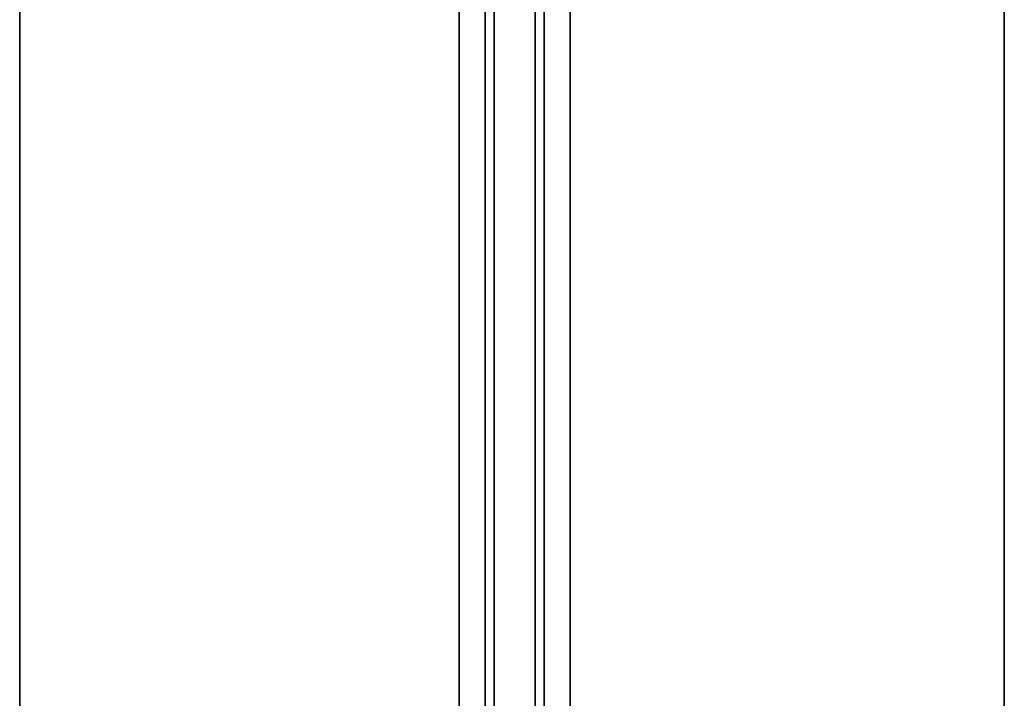
# Model space of a CAD drawing. Units: inches. Extents: x -2 to 180, y -6 to 204.
# Drawn here: x 90 to 114, y 47 to 63 of the extents above; entities that cross this region are included whole.
import ezdxf

# ---------------------------------------------------------------- set-up
doc = ezdxf.new("R2010")
doc.units = ezdxf.units.IN
doc.header["$MEASUREMENT"] = 0
for name, color, linetype in [('TABLE-SUPPORT', 6, 'Continuous'), ('TABLE-TOPEDGE', 6, 'Continuous'), ('TABLE-TOPLAM', 6, 'Continuous')]:
    doc.layers.add(name, color=color, linetype=linetype)

# ---------------------------------------------------------------- blocks, each defined once
blk = doc.blocks.new('UDT1AS_2466LP_1T')
at = {"layer": 'TABLE-SUPPORT'}
blk.add_point((32.94, -13.35, 27.324), dxfattribs=at)
for points in [[(8.94, -10.66, 27.264), (8.94, -10.66, 27.324), (56.94, -10.66, 27.324), (56.94, -10.66, 27.264)], [(8.94, -10.66, 27.264), (56.94, -10.66, 27.264), (56.94, -11.286, 27.264), (8.94, -11.286, 27.264)], [(8.94, -11.505, 26.074), (8.94, -11.286, 27.264), (56.94, -11.286, 27.264), (56.94, -11.505, 26.074)], [(8.94, -11.505, 26.074), (56.94, -11.505, 26.074), (56.94, -12.505, 26.074), (8.94, -12.505, 26.074)], [(8.94, -12.724, 27.264), (8.94, -12.505, 26.074), (56.94, -12.505, 26.074), (56.94, -12.724, 27.264)], [(8.94, -12.724, 27.264), (56.94, -12.724, 27.264), (56.94, -13.35, 27.264), (8.94, -13.35, 27.264)], [(8.94, -13.35, 27.324), (8.94, -13.35, 27.264), (56.94, -13.35, 27.264), (56.94, -13.35, 27.324)]]:
    blk.add_3dface(points, dxfattribs=at)
at = {"layer": 'TABLE-TOPEDGE'}
blk.add_3dface([(0, -23.88, 28.5), (0, -23.88, 27.324), (65.88, -23.88, 27.324), (65.88, -23.88, 28.5)], dxfattribs=at)
at = {"layer": 'TABLE-TOPLAM'}
for points in [[(0, 0, 27.324), (65.88, 0, 27.324), (65.88, -23.88, 27.324), (0, -23.88, 27.324)], [(65.88, -23.88, 28.5), (65.88, 0, 28.5), (0, 0, 28.5), (0, -23.88, 28.5)]]:
    blk.add_3dface(points, dxfattribs=at)

msp = doc.modelspace()

# ---------------------------------------------------------------- block references
at = {"rotation": 89.99999999999999}
msp.add_blockref('UDT1AS_2466LP_1T', (90, 30.24), dxfattribs=at)

doc.saveas('drawing.dxf')
